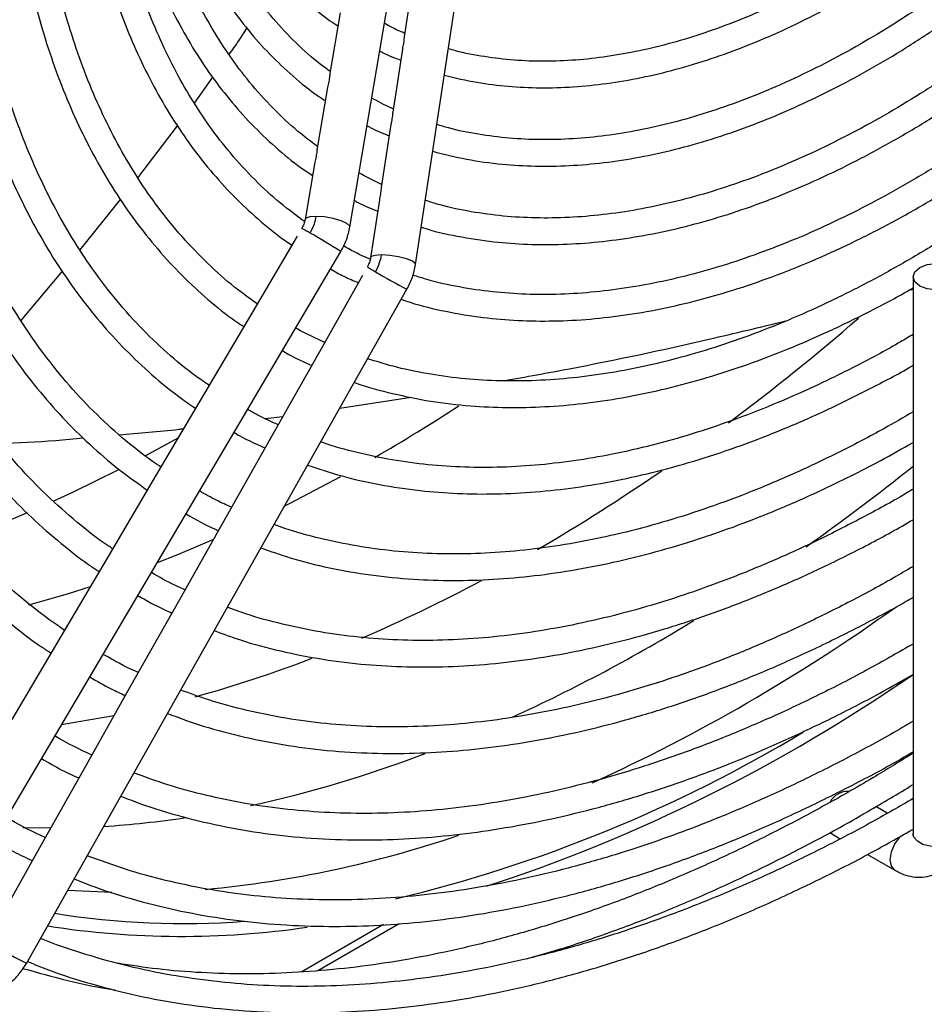
# Model space of a CAD drawing. Units: millimetres. Extents: x 5 to 414, y 3 to 291.
# Drawn here: x 373 to 375, y 148 to 150 of the extents above; entities that cross this region are included whole.
import ezdxf

# ---------------------------------------------------------------- set-up
doc = ezdxf.new("R2010")
doc.units = ezdxf.units.MM

msp = doc.modelspace()

# ---------------------------------------------------------------- linework, layer by layer
at = {"color": 7, "linetype": 'Continuous', "lineweight": 25}
for p, q in [((373.8143, 149.4792), (374.0627, 150.9412)), ((373.9683, 149.3912), (374.1934, 150.8667)), ((373.9645, 150.0734), (373.942, 149.9257)), ((373.7916, 149.9819), (373.7674, 149.8395)), ((373.9375, 149.8966), (373.915, 149.7487)), ((373.4496, 149.77), (373.4927, 149.8304)), ((373.7618, 149.8065), (373.7375, 149.6639)), ((373.317, 149.5949), (373.4102, 149.7167)), ((373.9106, 149.7197), (373.888, 149.5717)), ((373.732, 149.6311), (373.7092, 149.497)), ((373.1812, 149.4257), (373.2765, 149.5438)), ((373.8836, 149.5428), (373.8629, 149.4073)), ((373.6908, 149.4581), (373.5863, 149.2812)), ((372.8701, 147.858), (373.7932, 149.4217)), ((373.0426, 149.2592), (373.1399, 149.3753)), ((373.844, 149.3656), (373.7429, 149.1866)), ((375.1355, 149.3625), (375.1355, 148.0566)), ((373.0556, 147.752), (373.9482, 149.3333)), ((375.1255, 149.3308), (375.1355, 149.3334)), ((373.5863, 149.2812), (373.4733, 149.0896)), ((373.7429, 149.1866), (373.6337, 148.9931)), ((373.4733, 149.0896), (373.3602, 148.8981)), ((373.7906, 149.0542), (373.958, 149.08)), ((373.6156, 149.0299), (373.6574, 149.0351)), ((373.411, 148.9841), (373.3345, 148.9425)), ((373.6337, 148.9931), (373.5244, 148.7995)), ((373.3602, 148.8981), (373.2472, 148.7066)), ((373.5244, 148.7995), (373.4152, 148.606)), ((373.2472, 148.7066), (373.1341, 148.5151)), ((373.4152, 148.606), (373.2977, 148.3979)), ((373.1341, 148.5151), (373.0211, 148.3237)), ((373.2977, 148.3979), (373.1884, 148.2043)), ((373.1884, 148.2043), (373.0792, 148.0108)), ((375.0752, 148.1039), (375.0481, 148.1196)), ((374.9401, 148.0587), (374.9649, 148.0444)), ((373.0792, 148.0108), (372.9699, 147.8172)), ((375.029, 148.0074), (375.0931, 147.9704)), ((373.2557, 147.9183), (373.1522, 147.9232)), ((373.7391, 147.7349), (373.9303, 147.8453))]:
    msp.add_line(p, q, dxfattribs=at)
at = {"color": 8, "linetype": 'Continuous', "lineweight": 25}
for p, q in [((373.112, 148.069), (373.0468, 148.0699)), ((373.8934, 147.8428), (373.7014, 147.7319))]:
    msp.add_line(p, q, dxfattribs=at)
at = {"color": 8, "linetype": 'Continuous', "lineweight": 25, "flags": 128}
for points in [[(373.7355, 149.5043), (373.7201, 149.5032), (373.7109, 149.4998), (373.7092, 149.497)], [(373.8143, 149.4792), (373.8139, 149.4816), (373.8074, 149.4878), (373.7939, 149.494), (373.7755, 149.4993), (373.755, 149.5029), (373.7355, 149.5043)], [(373.8885, 149.4139), (373.8733, 149.4128), (373.8645, 149.4097), (373.8629, 149.4073)], [(373.9683, 149.3912), (373.9678, 149.3936), (373.9609, 149.3991), (373.9471, 149.4047), (373.9285, 149.4095), (373.9079, 149.4127), (373.8885, 149.4139)], [(373.7921, 148.8933), (373.6716, 148.8298), (373.661, 148.8244)], [(373.4943, 148.7461), (373.4098, 148.7104), (373.3621, 148.6914)], [(373.205, 148.6351), (373.1513, 148.6181), (373.0606, 148.592)], [(375.093, 147.9705), (375.0849, 147.9799), (375.082, 147.9949), (375.0849, 148.0132), (375.0931, 148.032), (375.1053, 148.0485), (375.1077, 148.051)], [(375.1319, 148.0649), (375.1342, 148.0652), (375.1355, 148.0653)], [(375.2266, 148.0348), (375.2116, 148.0287), (375.1939, 148.0259), (375.1756, 148.0267), (375.1589, 148.0311), (375.1458, 148.0384), (375.1377, 148.0479), (375.1355, 148.0566)]]:
    msp.add_lwpolyline(points, dxfattribs=at)
at = {"color": 7, "linetype": 'Continuous', "lineweight": 25, "flags": 128}
for points in [[(375.1512, 149.3843), (375.1685, 149.391), (375.1889, 149.3933), (375.2093, 149.391), (375.2266, 149.3843), (375.2381, 149.3743), (375.2422, 149.3625), (375.2381, 149.3507), (375.2266, 149.3408), (375.2093, 149.3341), (375.1889, 149.3317), (375.1685, 149.3341), (375.1512, 149.3408), (375.1396, 149.3507), (375.1355, 149.3625), (375.1396, 149.3743), (375.1512, 149.3843)], [(373.2712, 148.9096), (373.1632, 148.8567), (373.1172, 148.8354)], [(373.0569, 148.8087), (373.0295, 148.797), (372.9011, 148.7458)], [(373.2607, 148.3324), (373.1514, 148.3136), (373.1379, 148.3116)]]:
    msp.add_lwpolyline(points, dxfattribs=at)
at = {"color": 8, "linetype": 'Continuous', "lineweight": 25}
for centre, radius, start, end in [((373.5785, 149.2314), 0.2736, 58.6072, 63.3293), ((372.9896, 148.1641), 1.4924, 57.4216, 60.652), ((374.0005, 149.6059), 0.2637, 236.5964, 241.4965), ((374.6427, 150.6706), 1.5069, 239.3596, 242.5589), ((371.6592, 152.7592), 4.4154, 300.0921, 303.0922), ((371.8617, 153.007), 5.2381, 305.2479, 308.6832), ((372.5247, 151.9815), 4.0161, 294.5722, 301.4693), ((372.9653, 150.9325), 2.8773, 282.3656, 290.8843), ((373.0935, 150.3027), 2.2341, 273.6795, 278.6358), ((373.75, 149.0894), 1.5069, 239.3596, 242.5589)]:
    msp.add_arc(centre, radius, start, end, dxfattribs=at)
at = {"color": 7, "linetype": 'Continuous', "lineweight": 25}
for centre, radius, start, end in [((371.4554, 153.3638), 5.4235, 306.782, 310.9186), ((372.0016, 152.5998), 4.484, 300.1642, 304.5723), ((372.3946, 151.8924), 3.6745, 293.2038, 298.0664), ((372.6251, 152.0308), 4.2372, 294.504, 305.5802), ((372.6589, 151.2424), 2.9726, 285.4686, 291.0151), ((372.9351, 151.6068), 3.8648, 288.0752, 304.7054), ((373.1386, 151.1855), 3.374, 283.4133, 301.0432), ((374.983, 148.1075), 0.048, 88.1822, 151.4304), ((373.2384, 150.4915), 2.5768, 275.2688, 288.8227), ((373.4247, 149.7615), 1.9161, 260.9057, 274.2667), ((373.4195, 149.8309), 2.0157, 261.0281, 278.4151)]:
    msp.add_arc(centre, radius, start, end, dxfattribs=at)
for points, knots in [([(373.6354, 152.421), (373.6217, 152.3943), (373.5927, 152.3379), (373.5499, 152.249), (373.5061, 152.1531), (373.4629, 152.0521), (373.4211, 151.9474), (373.3813, 151.84), (373.3441, 151.7306), (373.3097, 151.6199), (373.2785, 151.5083), (373.2507, 151.3963), (373.2265, 151.2843), (373.2061, 151.1727), (373.1895, 151.062), (373.1768, 150.9523), (373.1682, 150.844), (373.1637, 150.7373), (373.1634, 150.6327), (373.1672, 150.5302), (373.1752, 150.4303), (373.1874, 150.3329), (373.2038, 150.2385), (373.2245, 150.1473), (373.2493, 150.0593), (373.2784, 149.9748), (373.3117, 149.894), (373.3491, 149.8171), (373.3907, 149.7441), (373.4365, 149.6754), (373.4866, 149.6111), (373.5407, 149.5513), (373.5994, 149.4967), (373.6454, 149.4585), (373.6729, 149.4404), (373.6783, 149.4369)], [0, 0, 0, 0, 0.022599, 0.047633, 0.074442, 0.102379, 0.131185, 0.160651, 0.190629, 0.22101, 0.251712, 0.282672, 0.313841, 0.345181, 0.376662, 0.408261, 0.439959, 0.471741, 0.503597, 0.535519, 0.567501, 0.599543, 0.631643, 0.663805, 0.696035, 0.728342, 0.760738, 0.793239, 0.825865, 0.85864, 0.891594, 0.92476, 0.958177, 0.991889, 1, 1, 1, 1]), ([(373.7078, 149.4919), (373.6888, 149.5059), (373.6481, 149.536), (373.5902, 149.5899), (373.535, 149.65), (373.4855, 149.7139), (373.4415, 149.7804), (373.4013, 149.8515), (373.3651, 149.9269), (373.3329, 150.0066), (373.3049, 150.0903), (373.281, 150.1779), (373.2613, 150.2692), (373.2458, 150.3639), (373.2346, 150.4619), (373.2278, 150.5629), (373.2252, 150.6668), (373.227, 150.7732), (373.2332, 150.8819), (373.2436, 150.9927), (373.2584, 151.1053), (373.2774, 151.2194), (373.3006, 151.3346), (373.3279, 151.4508), (373.3593, 151.5676), (373.3945, 151.6846), (373.4336, 151.8013), (373.4761, 151.9173), (373.5217, 152.0318), (373.5696, 152.143), (373.6182, 152.2478), (373.6584, 152.3301), (373.6826, 152.3766), (373.6903, 152.3914)], [0, 0, 0, 0, 0.031818, 0.068386, 0.105382, 0.13887, 0.172281, 0.205619, 0.238894, 0.272117, 0.305297, 0.338443, 0.371564, 0.404666, 0.437754, 0.47083, 0.503896, 0.536954, 0.570001, 0.603037, 0.636058, 0.669059, 0.702032, 0.734967, 0.767847, 0.800648, 0.833329, 0.865824, 0.898001, 0.929583, 0.959829, 0.987137, 1, 1, 1, 1]), ([(373.7383, 149.6683), (373.7228, 149.6798), (373.6864, 149.707), (373.6332, 149.7574), (373.5801, 149.8162), (373.5328, 149.8789), (373.4908, 149.9441), (373.4528, 150.0138), (373.4187, 150.0879), (373.3887, 150.1661), (373.3628, 150.2483), (373.341, 150.3343), (373.3235, 150.4239), (373.3102, 150.5169), (373.3012, 150.6131), (373.2965, 150.7122), (373.2962, 150.814), (373.3002, 150.9183), (373.3085, 151.0247), (373.3211, 151.133), (373.338, 151.2429), (373.359, 151.3541), (373.3843, 151.4664), (373.4135, 151.5793), (373.4467, 151.6925), (373.4837, 151.8055), (373.5242, 151.9179), (373.5679, 152.0287), (373.6138, 152.1365), (373.6605, 152.238), (373.6986, 152.3162), (373.7211, 152.3598), (373.7279, 152.3729)], [0, 0, 0, 0, 0.027988, 0.066148, 0.104783, 0.139643, 0.174416, 0.209109, 0.243732, 0.278297, 0.312818, 0.347304, 0.381764, 0.416204, 0.45063, 0.485044, 0.519447, 0.553839, 0.588219, 0.622584, 0.656929, 0.691246, 0.725523, 0.759743, 0.793882, 0.827896, 0.861715, 0.895203, 0.928064, 0.959521, 0.987858, 1, 1, 1, 1]), ([(373.7681, 149.8438), (373.7531, 149.8551), (373.7179, 149.8817), (373.6668, 149.9311), (373.6161, 149.9889), (373.571, 150.0505), (373.5314, 150.1145), (373.4957, 150.183), (373.464, 150.2557), (373.4364, 150.3326), (373.4128, 150.4134), (373.3935, 150.4979), (373.3784, 150.5859), (373.3675, 150.6772), (373.361, 150.7716), (373.3587, 150.8687), (373.3608, 150.9684), (373.3672, 151.0704), (373.3779, 151.1744), (373.3928, 151.2801), (373.412, 151.3872), (373.4354, 151.4954), (373.4628, 151.6043), (373.4941, 151.7136), (373.5292, 151.8227), (373.5679, 151.9313), (373.6097, 152.0383), (373.6538, 152.1422), (373.6983, 152.2392), (373.7328, 152.3103), (373.7523, 152.348), (373.757, 152.3571)], [0, 0, 0, 0, 0.029334, 0.069165, 0.109521, 0.145781, 0.181944, 0.218017, 0.254014, 0.289951, 0.32584, 0.361694, 0.397521, 0.433329, 0.469122, 0.504902, 0.54067, 0.576425, 0.612164, 0.647883, 0.683572, 0.719219, 0.754807, 0.790307, 0.825675, 0.86083, 0.895624, 0.929727, 0.962248, 0.990981, 1, 1, 1, 1]), ([(375.9727, 151.0859), (375.96, 151.0665), (375.9311, 151.0221), (375.8829, 150.9527), (375.8277, 150.8769), (375.7682, 150.7995), (375.7051, 150.7219), (375.639, 150.6452), (375.5702, 150.57), (375.4991, 150.4969), (375.4261, 150.4265), (375.3513, 150.3591), (375.2752, 150.2951), (375.1979, 150.2347), (375.1199, 150.1784), (375.0412, 150.1262), (374.9622, 150.0784), (374.883, 150.0351), (374.804, 149.9966), (374.7253, 149.9629), (374.6472, 149.9341), (374.5698, 149.9103), (374.4933, 149.8917), (374.4178, 149.8782), (374.3436, 149.87), (374.2708, 149.8672), (374.1993, 149.8697), (374.1297, 149.8783), (374.0783, 149.8876), (374.0511, 149.896), (374.0456, 149.8977)], [0, 0, 0, 0, 0.023633, 0.053797, 0.086091, 0.11973, 0.154398, 0.18984, 0.225876, 0.262373, 0.299231, 0.336372, 0.373739, 0.411284, 0.448974, 0.486782, 0.524689, 0.562682, 0.600755, 0.638909, 0.677149, 0.715492, 0.753958, 0.792579, 0.831396, 0.870462, 0.909837, 0.949594, 0.98981, 1, 1, 1, 1]), ([(374.0361, 149.8353), (374.0614, 149.8293), (374.1102, 149.8177), (374.1856, 149.8085), (374.2608, 149.8049), (374.3381, 149.8072), (374.417, 149.8152), (374.4974, 149.8289), (374.5791, 149.8483), (374.6618, 149.8733), (374.7452, 149.9038), (374.8293, 149.9397), (374.9137, 149.9809), (374.9981, 150.0272), (375.0825, 150.0786), (375.1665, 150.1349), (375.2498, 150.1959), (375.3324, 150.2614), (375.4139, 150.3311), (375.494, 150.4049), (375.5726, 150.4825), (375.6493, 150.5636), (375.7239, 150.6476), (375.7958, 150.7341), (375.8644, 150.822), (375.9279, 150.9085), (375.9816, 150.9856), (376.013, 151.0338), (376.0261, 151.0538)], [0, 0, 0, 0, 0.042667, 0.082009, 0.121395, 0.160819, 0.200273, 0.239748, 0.279237, 0.318731, 0.358223, 0.397708, 0.43718, 0.476633, 0.516062, 0.555463, 0.59483, 0.634154, 0.673425, 0.712626, 0.751733, 0.790707, 0.829483, 0.867939, 0.905826, 0.942538, 0.976091, 1, 1, 1, 1]), ([(376.1098, 151.0035), (376.0958, 150.982), (376.065, 150.9346), (376.0144, 150.8612), (375.9574, 150.7822), (375.8959, 150.7015), (375.8308, 150.6205), (375.7626, 150.5402), (375.6916, 150.4613), (375.6182, 150.3845), (375.5427, 150.3102), (375.4655, 150.2388), (375.3867, 150.1708), (375.3068, 150.1063), (375.2258, 150.0457), (375.1442, 149.9893), (375.0621, 149.9372), (374.9798, 149.8895), (374.8974, 149.8466), (374.8153, 149.8084), (374.7336, 149.7751), (374.6525, 149.7468), (374.5721, 149.7236), (374.4928, 149.7056), (374.4145, 149.6929), (374.3375, 149.6854), (374.2619, 149.6834), (374.1878, 149.6867), (374.1154, 149.6961), (374.0588, 149.707), (374.0274, 149.7169), (374.0185, 149.7197)], [0, 0, 0, 0, 0.024027, 0.052827, 0.083664, 0.115788, 0.1489, 0.182757, 0.217187, 0.252064, 0.287291, 0.322795, 0.35852, 0.394422, 0.430467, 0.466628, 0.502886, 0.539226, 0.575642, 0.612129, 0.648691, 0.685334, 0.722074, 0.758933, 0.795938, 0.833129, 0.870551, 0.908259, 0.946314, 0.984783, 1, 1, 1, 1]), ([(373.2424, 150.972), (373.2402, 150.9417), (373.2357, 150.8766), (373.2337, 150.7789), (373.2354, 150.6787), (373.2413, 150.5809), (373.2514, 150.4856), (373.2657, 150.3932), (373.2842, 150.3037), (373.3069, 150.2175), (373.3338, 150.1346), (373.3649, 150.0554), (373.4001, 149.98), (373.4396, 149.9085), (373.4832, 149.8412), (373.531, 149.7782), (373.583, 149.7197), (373.6394, 149.6662), (373.6874, 149.6262), (373.7178, 149.6062), (373.7267, 149.6004)], [0, 0, 0, 0, 0.049167, 0.105828, 0.16262, 0.219531, 0.276555, 0.333687, 0.390934, 0.448303, 0.50581, 0.563477, 0.62133, 0.679408, 0.737754, 0.796423, 0.85548, 0.914998, 0.975061, 1, 1, 1, 1]), ([(374.0089, 149.6569), (374.0351, 149.6503), (374.0881, 149.6369), (374.1688, 149.626), (374.2493, 149.6212), (374.3289, 149.6225), (374.4103, 149.6295), (374.4932, 149.6423), (374.5774, 149.6607), (374.6627, 149.6847), (374.7489, 149.7143), (374.8358, 149.7494), (374.923, 149.7898), (375.0105, 149.8354), (375.098, 149.8861), (375.1853, 149.9418), (375.272, 150.0023), (375.3581, 150.0674), (375.4433, 150.137), (375.5274, 150.2108), (375.61, 150.2885), (375.691, 150.37), (375.7701, 150.4549), (375.847, 150.5427), (375.9212, 150.6329), (375.992, 150.7244), (376.0578, 150.8145), (376.1146, 150.8967), (376.1485, 150.9487), (376.1632, 150.9714)], [0, 0, 0, 0, 0.041044, 0.082854, 0.120485, 0.158154, 0.195849, 0.233565, 0.271293, 0.309029, 0.346765, 0.384496, 0.422218, 0.459926, 0.497616, 0.535284, 0.572924, 0.610533, 0.648102, 0.685621, 0.723074, 0.760439, 0.797679, 0.834733, 0.871486, 0.907707, 0.942832, 0.975041, 1, 1, 1, 1]), ([(373.3609, 150.9373), (373.3611, 150.9177), (373.3619, 150.8669), (373.3677, 150.7877), (373.3779, 150.6996), (373.3924, 150.6145), (373.411, 150.5324), (373.4338, 150.4535), (373.4608, 150.378), (373.4919, 150.3062), (373.5272, 150.2382), (373.5666, 150.1743), (373.6103, 150.1146), (373.658, 150.0592), (373.7103, 150.0088), (373.7532, 149.9726), (373.7798, 149.9552), (373.7863, 149.9509)], [0, 0, 0, 0, 0.044287, 0.114516, 0.1849, 0.255438, 0.326136, 0.397011, 0.468088, 0.539401, 0.610998, 0.682939, 0.7553, 0.828171, 0.90166, 0.975891, 1, 1, 1, 1]), ([(376.2469, 150.9212), (376.2317, 150.8976), (376.1991, 150.8473), (376.1461, 150.77), (376.0873, 150.688), (376.024, 150.6041), (375.957, 150.5198), (375.8867, 150.4361), (375.8136, 150.3537), (375.738, 150.2732), (375.6602, 150.1952), (375.5805, 150.12), (375.4993, 150.0481), (375.4168, 149.9797), (375.3332, 149.9151), (375.2487, 149.8545), (375.1637, 149.7982), (375.0784, 149.7464), (374.9929, 149.6992), (374.9075, 149.6567), (374.8224, 149.619), (374.7378, 149.5864), (374.6538, 149.5588), (374.5707, 149.5364), (374.4887, 149.5192), (374.4078, 149.5073), (374.3281, 149.5008), (374.25, 149.4997), (374.1733, 149.5041), (374.0984, 149.5145), (374.0375, 149.5269), (374.0027, 149.538), (373.9913, 149.5417)], [0, 0, 0, 0, 0.024263, 0.051868, 0.081426, 0.112223, 0.14397, 0.176436, 0.209456, 0.242909, 0.276704, 0.31077, 0.345052, 0.379509, 0.414107, 0.44882, 0.483628, 0.518517, 0.553478, 0.588505, 0.623597, 0.658759, 0.693999, 0.729332, 0.76478, 0.800368, 0.836133, 0.872115, 0.908364, 0.944933, 0.981881, 1, 1, 1, 1]), ([(373.9817, 149.4789), (373.9827, 149.4786), (374.0099, 149.4693), (374.0665, 149.4572), (374.1488, 149.4439), (374.2315, 149.438), (374.3132, 149.4378), (374.3968, 149.4435), (374.482, 149.4549), (374.5686, 149.4719), (374.6563, 149.4946), (374.7451, 149.5229), (374.8346, 149.5567), (374.9246, 149.5959), (375.0149, 149.6404), (375.1054, 149.6901), (375.1958, 149.7448), (375.2858, 149.8044), (375.3753, 149.8688), (375.464, 149.9377), (375.5517, 150.011), (375.6383, 150.0885), (375.7234, 150.1699), (375.8068, 150.255), (375.8882, 150.3434), (375.9674, 150.4348), (376.044, 150.5285), (376.1171, 150.6235), (376.1853, 150.7172), (376.2446, 150.8037), (376.2822, 150.8604), (376.299, 150.8871), (376.3003, 150.8891)], [0, 0, 0, 0, 0.001468, 0.040883, 0.080847, 0.116936, 0.153057, 0.189204, 0.22537, 0.261549, 0.297737, 0.333926, 0.370113, 0.406294, 0.442465, 0.478621, 0.514761, 0.550879, 0.586973, 0.623036, 0.659063, 0.695042, 0.730961, 0.766797, 0.802517, 0.838063, 0.873332, 0.908112, 0.941897, 0.973097, 0.997986, 1, 1, 1, 1]), ([(373.2976, 150.8332), (373.2976, 150.8313), (373.2975, 150.7969), (373.3011, 150.7319), (373.3089, 150.6387), (373.3212, 150.5484), (373.3376, 150.461), (373.3583, 150.3767), (373.3831, 150.2957), (373.412, 150.2183), (373.4452, 150.1446), (373.4825, 150.0747), (373.524, 150.009), (373.5697, 149.9475), (373.6195, 149.8905), (373.6738, 149.8384), (373.7196, 149.8), (373.7484, 149.781), (373.7565, 149.7757)], [0, 0, 0, 0, 0.003806, 0.071592, 0.139524, 0.207595, 0.275807, 0.344169, 0.412698, 0.481418, 0.550363, 0.619579, 0.689119, 0.759053, 0.829463, 0.900445, 0.972105, 1, 1, 1, 1]), ([(376.3763, 150.8434), (376.3599, 150.8179), (376.3257, 150.7647), (376.2703, 150.6836), (376.2099, 150.5987), (376.1448, 150.5118), (376.0758, 150.4243), (376.0036, 150.3373), (375.9284, 150.2515), (375.8507, 150.1675), (375.7707, 150.0859), (375.6888, 150.007), (375.6052, 149.9313), (375.5201, 149.8591), (375.434, 149.7906), (375.3469, 149.7261), (375.2591, 149.6658), (375.1709, 149.6099), (375.0824, 149.5585), (374.9939, 149.5119), (374.9056, 149.4701), (374.8177, 149.4332), (374.7303, 149.4014), (374.6437, 149.3747), (374.558, 149.3532), (374.4733, 149.337), (374.3899, 149.3261), (374.3078, 149.3207), (374.2272, 149.3207), (374.1481, 149.3263), (374.0709, 149.3379), (374.0087, 149.3512), (373.9734, 149.3628), (373.9622, 149.3664)], [0, 0, 0, 0, 0.0244933, 0.0511125, 0.079617, 0.1093187, 0.1399398, 0.1712581, 0.2031155, 0.2353949, 0.2680078, 0.3008868, 0.3339792, 0.367244, 0.4006487, 0.4341677, 0.4677814, 0.5014748, 0.5352373, 0.5690624, 0.6029474, 0.6368936, 0.6709059, 0.7049942, 0.7391736, 0.7734641, 0.8078918, 0.8424886, 0.8772929, 0.9123484, 0.9477034, 0.9834086, 1, 1, 1, 1]), ([(373.9349, 149.3097), (373.9417, 149.3073), (373.9754, 149.2954), (374.0393, 149.2807), (374.1238, 149.2664), (374.2086, 149.2592), (374.2925, 149.258), (374.3783, 149.2625), (374.4657, 149.2728), (374.5546, 149.2887), (374.6447, 149.3104), (374.7359, 149.3376), (374.8279, 149.3704), (374.9206, 149.4086), (375.0137, 149.4521), (375.1069, 149.5009), (375.2002, 149.5548), (375.2933, 149.6137), (375.386, 149.6775), (375.478, 149.7459), (375.5692, 149.8188), (375.6593, 149.896), (375.7481, 149.9773), (375.8355, 150.0625), (375.9211, 150.1513), (376.0047, 150.2434), (376.086, 150.3384), (376.1645, 150.4356), (376.2396, 150.534), (376.3097, 150.631), (376.3707, 150.7204), (376.4101, 150.7801), (376.4281, 150.8088), (376.4301, 150.8121)], [0, 0, 0, 0, 0.009592, 0.047226, 0.08535, 0.119867, 0.154412, 0.18898, 0.223565, 0.258164, 0.292771, 0.327381, 0.361991, 0.396596, 0.431194, 0.465782, 0.500355, 0.534912, 0.569449, 0.603963, 0.638449, 0.672899, 0.707305, 0.741652, 0.775921, 0.810079, 0.844071, 0.877798, 0.911057, 0.943363, 0.973185, 0.996943, 1, 1, 1, 1]), ([(376.4862, 150.7765), (376.486, 150.7763), (376.4683, 150.748), (376.4313, 150.6913), (376.3733, 150.6053), (376.3106, 150.5167), (376.2432, 150.4258), (376.1719, 150.3343), (376.0971, 150.243), (376.0193, 150.1528), (375.9389, 150.0643), (375.8561, 149.9781), (375.7712, 149.8945), (375.6846, 149.814), (375.5965, 149.7369), (375.507, 149.6634), (375.4166, 149.5939), (375.3253, 149.5284), (375.2334, 149.4673), (375.1412, 149.4107), (375.0488, 149.3587), (374.9565, 149.3115), (374.8644, 149.2692), (374.7727, 149.2319), (374.6816, 149.1997), (374.5913, 149.1727), (374.502, 149.1509), (374.4137, 149.1345), (374.3267, 149.1234), (374.241, 149.1179), (374.1568, 149.1178), (374.0742, 149.1233), (373.9934, 149.1348), (373.9204, 149.15), (373.8757, 149.1642), (373.8562, 149.1703)], [0, 0, 0, 0, 0.000227, 0.024752, 0.050157, 0.077363, 0.105715, 0.134948, 0.16485, 0.195272, 0.226102, 0.257254, 0.288666, 0.320287, 0.352076, 0.384004, 0.416045, 0.44818, 0.480393, 0.512673, 0.545013, 0.577408, 0.609856, 0.64236, 0.674924, 0.707559, 0.740277, 0.773096, 0.80604, 0.839135, 0.872414, 0.905914, 0.939676, 0.973743, 1, 1, 1, 1]), ([(373.5971, 149.2993), (373.5822, 149.3097), (373.5445, 149.3361), (373.4879, 149.3858), (373.427, 149.4477), (373.3719, 149.5141), (373.3226, 149.5837), (373.2789, 149.6556), (373.2392, 149.7319), (373.2034, 149.8125), (373.1718, 149.8973), (373.1442, 149.9861), (373.1208, 150.0787), (373.1017, 150.1748), (373.0869, 150.2745), (373.0761, 150.3769), (373.0725, 150.4477), (373.0707, 150.4829)], [0, 0, 0, 0, 0.047115, 0.119971, 0.193641, 0.268064, 0.335076, 0.401958, 0.46872, 0.535377, 0.601948, 0.66845, 0.734897, 0.801303, 0.867677, 0.934027, 1, 1, 1, 1]), ([(373.0105, 150.4482), (373.0113, 150.4312), (373.0136, 150.3787), (373.022, 150.2935), (373.0356, 150.1927), (373.0536, 150.095), (373.0758, 150.0005), (373.1023, 149.9093), (373.1329, 149.8217), (373.1678, 149.7378), (373.2069, 149.6578), (373.2501, 149.5819), (373.2976, 149.5102), (373.3493, 149.4429), (373.4051, 149.3801), (373.4653, 149.3224), (373.5187, 149.2773), (373.5534, 149.2537), (373.5654, 149.2456)], [0, 0, 0, 0, 0.031304, 0.09675, 0.162306, 0.227976, 0.293766, 0.359689, 0.425762, 0.492009, 0.558459, 0.625151, 0.692129, 0.759448, 0.827168, 0.89536, 0.964102, 1, 1, 1, 1]), ([(373.4841, 149.1079), (373.4736, 149.115), (373.4392, 149.1381), (373.3845, 149.1841), (373.32, 149.2458), (373.2594, 149.3147), (373.2048, 149.3874), (373.1561, 149.4629), (373.1131, 149.5402), (373.0741, 149.6219), (373.0391, 149.7079), (373.0083, 149.7979), (372.9816, 149.8918), (372.9591, 149.9895), (372.9409, 150.0907), (372.927, 150.1953), (372.9177, 150.2957), (372.915, 150.3625), (372.9138, 150.3923)], [0, 0, 0, 0, 0.030247, 0.099625, 0.169738, 0.240539, 0.311966, 0.37599, 0.439911, 0.503735, 0.567478, 0.631154, 0.694776, 0.758357, 0.821905, 0.885428, 0.948932, 1, 1, 1, 1]), ([(372.8528, 150.3571), (372.8546, 150.3242), (372.8585, 150.2547), (372.8695, 150.1518), (372.8848, 150.0479), (372.9045, 149.9471), (372.9284, 149.8496), (372.9565, 149.7555), (372.9889, 149.665), (373.0255, 149.5783), (373.0663, 149.4955), (373.1113, 149.4168), (373.1605, 149.3423), (373.2139, 149.2723), (373.2715, 149.2069), (373.3334, 149.1464), (373.3935, 149.0949), (373.4346, 149.0663), (373.4522, 149.054)], [0, 0, 0, 0, 0.056344, 0.11913, 0.182016, 0.245004, 0.308104, 0.371326, 0.434686, 0.498206, 0.561914, 0.625842, 0.690031, 0.754527, 0.819383, 0.884661, 0.950425, 1, 1, 1, 1]), ([(373.371, 148.9163), (373.3643, 148.9207), (373.3328, 148.9413), (373.2797, 148.9845), (373.2119, 149.0463), (373.148, 149.1154), (373.09, 149.1883), (373.038, 149.2643), (372.9916, 149.3422), (372.9492, 149.4246), (372.9108, 149.5113), (372.8764, 149.6022), (372.8463, 149.6971), (372.8203, 149.7958), (372.7985, 149.8982), (372.781, 150.0041), (372.7679, 150.1133), (372.7596, 150.2125), (372.7575, 150.2763), (372.7567, 150.3016)], [0, 0, 0, 0, 0.017616, 0.083984, 0.151019, 0.218683, 0.286926, 0.348438, 0.409855, 0.471183, 0.532433, 0.593618, 0.65475, 0.71584, 0.776896, 0.837926, 0.898936, 0.959931, 1, 1, 1, 1]), ([(372.6958, 150.2665), (372.6962, 150.2536), (372.6979, 150.2022), (372.7053, 150.1151), (372.718, 150.0053), (372.7352, 149.8986), (372.7566, 149.795), (372.7822, 149.6947), (372.8122, 149.5979), (372.8463, 149.5048), (372.8847, 149.4154), (372.9273, 149.3301), (372.9741, 149.2488), (373.0252, 149.1719), (373.0804, 149.0995), (373.1398, 149.0316), (373.2035, 148.9686), (373.2697, 148.9115), (373.3164, 148.8783), (373.339, 148.8622)], [0, 0, 0, 0, 0.020268, 0.080612, 0.141046, 0.201572, 0.262193, 0.322916, 0.383754, 0.44472, 0.505836, 0.567126, 0.62862, 0.690353, 0.752368, 0.81471, 0.877433, 0.940593, 1, 1, 1, 1]), ([(373.2578, 148.7247), (373.2544, 148.7268), (373.2251, 148.7455), (373.1732, 148.7868), (373.1025, 148.849), (373.0355, 148.9185), (372.9723, 148.9944), (372.9154, 149.0741), (372.8645, 149.1562), (372.8193, 149.2399), (372.7782, 149.328), (372.7412, 149.4203), (372.7082, 149.5167), (372.6795, 149.617), (372.6549, 149.721), (372.6347, 149.8286), (372.6186, 149.9396), (372.6072, 150.0539), (372.6008, 150.1445), (372.5997, 150.1977), (372.5995, 150.2109)], [0, 0, 0, 0, 0.008382, 0.072116, 0.136457, 0.201375, 0.266827, 0.332765, 0.39193, 0.451019, 0.510037, 0.568994, 0.6279, 0.686765, 0.745596, 0.804402, 0.863188, 0.921958, 0.980715, 1, 1, 1, 1]), ([(372.5383, 150.1756), (372.5397, 150.1444), (372.5429, 150.0738), (372.553, 149.9668), (372.5676, 149.8543), (372.5866, 149.7449), (372.6098, 149.6387), (372.6374, 149.5359), (372.6692, 149.4366), (372.7052, 149.3411), (372.7455, 149.2493), (372.79, 149.1616), (372.8388, 149.0781), (372.8917, 148.9989), (372.9489, 148.9242), (373.0102, 148.8542), (373.0757, 148.7888), (373.1458, 148.7291), (373.1961, 148.6898), (373.224, 148.6721), (373.226, 148.6708)], [0, 0, 0, 0, 0.045963, 0.104217, 0.162554, 0.220975, 0.279484, 0.338089, 0.396801, 0.455635, 0.51461, 0.573748, 0.633076, 0.692626, 0.752436, 0.812548, 0.873007, 0.933864, 0.99517, 1, 1, 1, 1]), ([(373.1447, 148.5331), (373.1205, 148.5502), (373.0701, 148.5858), (372.9983, 148.6476), (372.9281, 148.7168), (372.8617, 148.7928), (372.8014, 148.8725), (372.7472, 148.9549), (372.6987, 149.0391), (372.6543, 149.1276), (372.6139, 149.2205), (372.5775, 149.3176), (372.5453, 149.4186), (372.5173, 149.5235), (372.4936, 149.6321), (372.4741, 149.7442), (372.4589, 149.8596), (372.4484, 149.9784), (372.4428, 150.0653), (372.4421, 150.1134), (372.442, 150.12)], [0, 0, 0, 0, 0.0575439, 0.1194519, 0.181892, 0.2448302, 0.3082251, 0.3653868, 0.4224772, 0.4795, 0.5364639, 0.593378, 0.6502508, 0.70709, 0.7639026, 0.820694, 0.8774689, 0.9342306, 0.9909812, 1, 1, 1, 1]), ([(372.381, 150.0847), (372.3812, 150.0779), (372.3823, 150.0299), (372.3887, 149.9432), (372.4003, 149.8249), (372.4166, 149.7097), (372.4371, 149.5975), (372.4619, 149.4886), (372.491, 149.3831), (372.5243, 149.2812), (372.562, 149.183), (372.6038, 149.0887), (372.6499, 148.9985), (372.7003, 148.9125), (372.7548, 148.8308), (372.8135, 148.7537), (372.8765, 148.6812), (372.9436, 148.6134), (373.0152, 148.5511), (373.0718, 148.5065), (373.1058, 148.4846), (373.1133, 148.4798)], [0, 0, 0, 0, 0.009293, 0.065583, 0.121949, 0.178392, 0.234912, 0.291514, 0.348207, 0.405, 0.461907, 0.518946, 0.576136, 0.633503, 0.691076, 0.748888, 0.806975, 0.86538, 0.924145, 0.983316, 1, 1, 1, 1]), ([(373.5308, 149.8838), (373.5385, 149.8943), (373.553, 149.9142), (373.5666, 149.9354), (373.5729, 149.9454)], [0, 0, 0, 0, 0.533244, 1, 1, 1, 1]), ([(373.9432, 149.9338), (373.9394, 149.9353), (373.9227, 149.9417), (373.9074, 149.9505), (373.8956, 149.9572)], [0, 0, 0, 0, 0.231879, 1, 1, 1, 1]), ([(373.942, 149.9257), (373.942, 149.9257), (373.9416, 149.9246), (373.9415, 149.9221), (373.9413, 149.9197)], [0, 0, 0, 0, 0.018391, 1, 1, 1, 1]), ([(373.9413, 149.9197), (373.9411, 149.9177), (373.9406, 149.9138), (373.9395, 149.9068), (373.9382, 149.9009), (373.9378, 149.8978), (373.9376, 149.8966)], [0, 0, 0, 0, 0.277176, 0.554686, 0.827571, 1, 1, 1, 1]), ([(373.8845, 149.8924), (373.8871, 149.891), (373.9027, 149.8823), (373.9195, 149.876), (373.9336, 149.8706)], [0, 0, 0, 0, 0.164721, 1, 1, 1, 1]), ([(373.7672, 149.8376), (373.7671, 149.8361), (373.7669, 149.8333), (373.7661, 149.8271), (373.7648, 149.8203), (373.7633, 149.8135), (373.762, 149.8087), (373.7618, 149.8067), (373.7618, 149.8065)], [0, 0, 0, 0, 0.1921977, 0.3846842, 0.5728717, 0.7666054, 0.9751237, 1, 1, 1, 1]), ([(373.7675, 149.8394), (373.7674, 149.8392), (373.7673, 149.8388), (373.7672, 149.838), (373.7672, 149.8376)], [0, 0, 0, 0, 0.5246437, 1, 1, 1, 1]), ([(373.9162, 149.7565), (373.914, 149.7574), (373.8964, 149.7644), (373.8801, 149.7736), (373.8657, 149.7817)], [0, 0, 0, 0, 0.122347, 1, 1, 1, 1]), ([(373.9143, 149.7427), (373.9141, 149.7407), (373.9136, 149.7367), (373.9125, 149.7298), (373.9112, 149.7239), (373.9108, 149.7208), (373.9106, 149.7197)], [0, 0, 0, 0, 0.278576, 0.55747, 0.831869, 1, 1, 1, 1]), ([(373.915, 149.7487), (373.915, 149.7487), (373.9146, 149.7475), (373.9145, 149.7451), (373.9143, 149.7427)], [0, 0, 0, 0, 0.027833, 1, 1, 1, 1]), ([(373.8547, 149.7169), (373.8571, 149.7156), (373.8736, 149.7063), (373.8914, 149.6994), (373.9066, 149.6935)], [0, 0, 0, 0, 0.144382, 1, 1, 1, 1]), ([(373.7373, 149.6619), (373.7372, 149.6604), (373.737, 149.6575), (373.7362, 149.6513), (373.7349, 149.6445), (373.7334, 149.6377), (373.7322, 149.6331), (373.732, 149.6312), (373.732, 149.6311)], [0, 0, 0, 0, 0.194636, 0.389561, 0.58022, 0.77633, 0.987343, 1, 1, 1, 1]), ([(373.7376, 149.6639), (373.7375, 149.6637), (373.7374, 149.6632), (373.7374, 149.6623), (373.7373, 149.6619)], [0, 0, 0, 0, 0.49485, 1, 1, 1, 1]), ([(373.8892, 149.5794), (373.8879, 149.5799), (373.8693, 149.5874), (373.8521, 149.5972), (373.8359, 149.6063)], [0, 0, 0, 0, 0.067349, 1, 1, 1, 1]), ([(373.8873, 149.5657), (373.8871, 149.5637), (373.8866, 149.5597), (373.8855, 149.5528), (373.8842, 149.547), (373.8838, 149.5439), (373.8836, 149.5428)], [0, 0, 0, 0, 0.279751, 0.559806, 0.835477, 1, 1, 1, 1]), ([(373.888, 149.5717), (373.888, 149.5717), (373.8877, 149.5705), (373.8875, 149.5681), (373.8873, 149.5657)], [0, 0, 0, 0, 0.035933, 1, 1, 1, 1]), ([(373.8249, 149.5415), (373.8279, 149.5399), (373.8453, 149.5301), (373.864, 149.5226), (373.8795, 149.5164)], [0, 0, 0, 0, 0.169866, 1, 1, 1, 1]), ([(373.7092, 149.497), (373.7084, 149.4934), (373.7068, 149.4862), (373.7031, 149.4793), (373.7013, 149.4759)], [0, 0, 0, 0, 0.496479, 1, 1, 1, 1]), ([(373.721, 149.4649), (373.7247, 149.472), (373.7314, 149.4847), (373.7343, 149.4983), (373.7355, 149.5043)], [0, 0, 0, 0, 0.559769, 1, 1, 1, 1]), ([(373.7932, 149.4217), (373.798, 149.4308), (373.8078, 149.4492), (373.8121, 149.4692), (373.8143, 149.4792)], [0, 0, 0, 0, 0.498674, 1, 1, 1, 1]), ([(373.862, 149.4038), (373.8583, 149.4052), (373.8366, 149.414), (373.8163, 149.4254), (373.7994, 149.4349)], [0, 0, 0, 0, 0.16895, 1, 1, 1, 1]), ([(373.8747, 149.3741), (373.8783, 149.3813), (373.8846, 149.3941), (373.8873, 149.4078), (373.8885, 149.4139)], [0, 0, 0, 0, 0.559769, 1, 1, 1, 1]), ([(373.8629, 149.4072), (373.8622, 149.4036), (373.8607, 149.3962), (373.8571, 149.3892), (373.8553, 149.3857)], [0, 0, 0, 0, 0.49715, 1, 1, 1, 1]), ([(373.9482, 149.3333), (373.9529, 149.3426), (373.9623, 149.3611), (373.9663, 149.3812), (373.9684, 149.3912)], [0, 0, 0, 0, 0.498926, 1, 1, 1, 1]), ([(373.7691, 149.3808), (373.7794, 149.3749), (373.8004, 149.3627), (373.8229, 149.3533), (373.8343, 149.3485)], [0, 0, 0, 0, 0.49176, 1, 1, 1, 1]), ([(373.8248, 149.1147), (373.8264, 149.1142), (373.8552, 149.1032), (373.9148, 149.0879), (374.0039, 149.0694), (374.0938, 149.059), (374.1832, 149.055), (374.2714, 149.0569), (374.3614, 149.0645), (374.4529, 149.0779), (374.5458, 149.097), (374.6399, 149.1217), (374.735, 149.152), (374.8308, 149.1878), (374.9273, 149.2289), (375.024, 149.2758), (375.0936, 149.3119), (375.1307, 149.3338), (375.1355, 149.3366)], [0, 0, 0, 0, 0.004115, 0.078774, 0.154336, 0.230788, 0.299673, 0.368606, 0.437576, 0.506574, 0.575591, 0.644619, 0.71365, 0.782678, 0.851696, 0.9207, 0.989684, 1, 1, 1, 1]), ([(374.1763, 149.1187), (374.2273, 149.1279), (374.3873, 149.1567), (374.6082, 149.2038), (374.7769, 149.2444), (374.8369, 149.2588)], [0, 0, 0, 0, 0.23146, 0.726673, 1, 1, 1, 1]), ([(373.7554, 149.2087), (373.7333, 149.2185), (373.71, 149.2287), (373.6884, 149.2418), (373.6873, 149.2424)], [0, 0, 0, 0, 0.95227, 1, 1, 1, 1]), ([(375.1355, 149.2272), (375.1258, 149.2214), (375.0841, 149.1963), (375.0103, 149.1569), (374.9142, 149.1091), (374.8185, 149.0667), (374.7232, 149.0292), (374.6286, 148.9968), (374.5348, 148.9697), (374.442, 148.9479), (374.3503, 148.9315), (374.2599, 148.9205), (374.1708, 148.9149), (374.0832, 148.915), (373.9973, 148.9207), (373.913, 148.932), (373.8309, 148.9498), (373.7752, 148.9645), (373.7478, 148.9748), (373.7462, 148.9754)], [0, 0, 0, 0, 0.019277, 0.083083, 0.146989, 0.210995, 0.275105, 0.339332, 0.403692, 0.468212, 0.532923, 0.597868, 0.663096, 0.728665, 0.79464, 0.861093, 0.928099, 0.995733, 1, 1, 1, 1]), ([(373.6559, 149.1892), (373.661, 149.1862), (373.6831, 149.173), (373.7067, 149.1627), (373.7249, 149.1547)], [0, 0, 0, 0, 0.229205, 1, 1, 1, 1]), ([(373.7152, 148.9205), (373.7409, 148.9119), (373.7958, 148.8937), (373.8839, 148.8741), (373.9755, 148.8603), (374.0669, 148.8533), (374.1573, 148.8523), (374.2495, 148.8571), (374.3434, 148.8675), (374.4388, 148.8837), (374.5356, 148.9056), (374.6334, 148.9331), (374.7322, 148.9661), (374.8317, 149.0047), (374.9317, 149.0485), (375.032, 149.0982), (375.1001, 149.1339), (375.1345, 149.1543), (375.1355, 149.1549)], [0, 0, 0, 0, 0.063467, 0.135243, 0.207812, 0.273559, 0.339349, 0.405173, 0.471025, 0.536898, 0.602784, 0.668677, 0.734572, 0.800462, 0.866342, 0.93221, 0.998059, 1, 1, 1, 1]), ([(373.6463, 149.0155), (373.6296, 149.0228), (373.605, 149.0335), (373.582, 149.0471), (373.5746, 149.0515)], [0, 0, 0, 0, 0.6783047, 1, 1, 1, 1]), ([(375.1355, 149.0457), (375.1126, 149.0323), (375.0563, 148.9995), (374.9669, 148.9529), (374.8673, 148.9051), (374.7681, 148.8626), (374.6694, 148.8251), (374.5714, 148.7929), (374.4743, 148.7659), (374.3782, 148.7442), (374.2832, 148.728), (374.1895, 148.7172), (374.0973, 148.7119), (374.0065, 148.7123), (373.9174, 148.7183), (373.83, 148.73), (373.7446, 148.7481), (373.6801, 148.7652), (373.645, 148.7784), (373.6367, 148.7815)], [0, 0, 0, 0, 0.042277, 0.1035988, 0.165011, 0.2265143, 0.2881146, 0.3498234, 0.4116579, 0.4736413, 0.5358036, 0.5981817, 0.6608195, 0.7237678, 0.7870837, 0.8508294, 0.9150693, 0.9798675, 1, 1, 1, 1]), ([(373.2726, 148.9921), (373.3192, 148.9956), (373.3693, 148.9994), (373.4205, 149.0057), (373.424, 149.0062)], [0, 0, 0, 0, 0.9304611, 1, 1, 1, 1]), ([(373.5426, 148.9973), (373.5432, 148.997), (373.5664, 148.9829), (373.5912, 148.9716), (373.6154, 148.9607)], [0, 0, 0, 0, 0.025638, 1, 1, 1, 1]), ([(372.9928, 148.9717), (373.0363, 148.9735), (373.1008, 148.9761), (373.1672, 148.9825), (373.1888, 148.9846)], [0, 0, 0, 0, 0.674204, 1, 1, 1, 1]), ([(373.6057, 148.7265), (373.6283, 148.7185), (373.6806, 148.7), (373.7666, 148.6789), (373.8632, 148.6618), (373.9601, 148.6522), (374.0562, 148.6491), (374.1509, 148.652), (374.2473, 148.6605), (374.3453, 148.6748), (374.4447, 148.6947), (374.5453, 148.7203), (374.6469, 148.7515), (374.7494, 148.7883), (374.8525, 148.8304), (374.956, 148.8781), (375.0505, 148.9257), (375.1103, 148.9596), (375.1355, 148.9739)], [0, 0, 0, 0, 0.052164, 0.12068, 0.189908, 0.259826, 0.322861, 0.385932, 0.449029, 0.512147, 0.575278, 0.638419, 0.701562, 0.764705, 0.827841, 0.890968, 0.954083, 1, 1, 1, 1]), ([(373.5371, 148.8219), (373.5251, 148.8271), (373.4991, 148.8384), (373.4748, 148.8525), (373.4617, 148.8602)], [0, 0, 0, 0, 0.461635, 1, 1, 1, 1]), ([(375.1355, 148.864), (375.1321, 148.8619), (375.0943, 148.839), (375.022, 148.7999), (374.9188, 148.747), (374.8158, 148.6996), (374.7133, 148.6572), (374.6113, 148.6199), (374.5101, 148.5879), (374.4098, 148.5612), (374.3105, 148.5399), (374.2124, 148.524), (374.1157, 148.5137), (374.0203, 148.5089), (373.9265, 148.5097), (373.8344, 148.5163), (373.744, 148.5285), (373.6557, 148.547), (373.5832, 148.5665), (373.5413, 148.5821), (373.5271, 148.5873)], [0, 0, 0, 0, 0.00586, 0.064891, 0.124007, 0.183205, 0.242487, 0.30186, 0.361335, 0.42093, 0.480665, 0.540569, 0.600674, 0.66102, 0.721652, 0.782621, 0.843981, 0.905787, 0.968097, 1, 1, 1, 1]), ([(373.4298, 148.8062), (373.4529, 148.793), (373.4778, 148.7789), (373.5042, 148.7678), (373.5061, 148.767)], [0, 0, 0, 0, 0.930403, 1, 1, 1, 1]), ([(373.4961, 148.5324), (373.5165, 148.5249), (373.5671, 148.5061), (373.652, 148.4837), (373.7505, 148.4642), (373.8492, 148.4522), (373.9474, 148.4468), (374.0443, 148.4473), (374.1429, 148.4535), (374.2433, 148.4655), (374.3451, 148.4832), (374.4483, 148.5066), (374.5525, 148.5356), (374.6577, 148.5701), (374.7637, 148.6102), (374.8703, 148.6556), (374.9773, 148.7067), (375.0658, 148.7523), (375.1185, 148.7827), (375.1355, 148.7926)], [0, 0, 0, 0, 0.044072, 0.109746, 0.176062, 0.243005, 0.303603, 0.364232, 0.424887, 0.485561, 0.54625, 0.606949, 0.667654, 0.728359, 0.789062, 0.849758, 0.910445, 0.97112, 1, 1, 1, 1]), ([(375.1355, 148.6829), (375.1201, 148.6738), (375.0691, 148.6436), (374.9826, 148.5974), (374.876, 148.5445), (374.7698, 148.4968), (374.664, 148.4542), (374.5588, 148.4169), (374.4544, 148.3848), (374.351, 148.3581), (374.2486, 148.3368), (374.1474, 148.321), (374.0476, 148.3107), (373.9492, 148.306), (373.8524, 148.3069), (373.7572, 148.3136), (373.6638, 148.3261), (373.5724, 148.3446), (373.49, 148.3665), (373.4394, 148.385), (373.4174, 148.393)], [0, 0, 0, 0, 0.0247196, 0.0817754, 0.1389072, 0.1961146, 0.2534004, 0.3107716, 0.3682393, 0.425819, 0.4835306, 0.5413992, 0.5994547, 0.6577324, 0.7162723, 0.7751189, 0.83432, 0.893925, 0.9539828, 1, 1, 1, 1]), ([(373.4277, 148.6282), (373.4197, 148.6316), (373.3924, 148.6435), (373.3667, 148.6582), (373.3486, 148.6687)], [0, 0, 0, 0, 0.294372, 1, 1, 1, 1]), ([(373.3169, 148.615), (373.3377, 148.603), (373.3638, 148.588), (373.3914, 148.5761), (373.3969, 148.5737)], [0, 0, 0, 0, 0.79998, 1, 1, 1, 1]), ([(373.3866, 148.3384), (373.4026, 148.3322), (373.4494, 148.3139), (373.5308, 148.2907), (373.6308, 148.2685), (373.7347, 148.2532), (373.8383, 148.2451), (373.941, 148.2436), (374.0419, 148.2479), (374.1445, 148.2579), (374.2488, 148.2736), (374.3544, 148.295), (374.4612, 148.3221), (374.569, 148.3547), (374.6778, 148.3929), (374.7872, 148.4366), (374.8971, 148.4856), (375.0074, 148.5403), (375.0869, 148.5822), (375.1296, 148.6073), (375.1355, 148.6108)], [0, 0, 0, 0, 0.032697, 0.095812, 0.15951, 0.223781, 0.288601, 0.347046, 0.405518, 0.464009, 0.522515, 0.581032, 0.639556, 0.698082, 0.756607, 0.815128, 0.873643, 0.932148, 0.990641, 1, 1, 1, 1]), ([(375.1355, 148.5011), (375.1033, 148.4826), (375.0344, 148.443), (374.929, 148.3883), (374.8192, 148.3359), (374.7098, 148.2886), (374.601, 148.2465), (374.4928, 148.2097), (374.3855, 148.1783), (374.2791, 148.1522), (374.1738, 148.1315), (374.0698, 148.1164), (373.9671, 148.1068), (373.866, 148.1029), (373.7664, 148.1046), (373.6685, 148.1122), (373.5724, 148.1255), (373.4783, 148.1449), (373.3897, 148.1687), (373.3339, 148.1891), (373.3077, 148.1986)], [0, 0, 0, 0, 0.048489, 0.103768, 0.159116, 0.214534, 0.270026, 0.3256, 0.381267, 0.437041, 0.492942, 0.548993, 0.605222, 0.66166, 0.718344, 0.775315, 0.832614, 0.890285, 0.948372, 1, 1, 1, 1]), ([(373.3182, 148.4342), (373.316, 148.4351), (373.2873, 148.4474), (373.2603, 148.4627), (373.2354, 148.4768)], [0, 0, 0, 0, 0.076835, 1, 1, 1, 1]), ([(373.204, 148.4238), (373.2207, 148.414), (373.2478, 148.3982), (373.2766, 148.3853), (373.2878, 148.3803)], [0, 0, 0, 0, 0.61281, 1, 1, 1, 1]), ([(373.2771, 148.1443), (373.2923, 148.1382), (373.3391, 148.1195), (373.4211, 148.0952), (373.5231, 148.0711), (373.6289, 148.054), (373.7383, 148.0436), (373.8471, 148.0404), (373.9543, 148.0437), (374.0594, 148.0525), (374.1661, 148.0671), (374.2743, 148.0874), (374.3837, 148.1134), (374.4942, 148.1449), (374.6057, 148.1821), (374.7179, 148.2247), (374.8308, 148.2727), (374.944, 148.3263), (375.0457, 148.3783), (375.1095, 148.4147), (375.1355, 148.4296)], [0, 0, 0, 0, 0.029515, 0.090406, 0.15183, 0.213778, 0.27623, 0.339156, 0.395661, 0.452189, 0.508731, 0.565283, 0.621842, 0.678404, 0.734967, 0.791528, 0.848083, 0.904631, 0.96117, 1, 1, 1, 1]), ([(375.1355, 148.3199), (375.1228, 148.3123), (375.0722, 148.2823), (374.984, 148.2349), (374.8709, 148.1777), (374.7581, 148.126), (374.6457, 148.0793), (374.5339, 148.0379), (374.4228, 148.0018), (374.3126, 147.971), (374.2034, 147.9457), (374.0954, 147.9259), (373.9886, 147.9116), (373.8833, 147.9029), (373.7794, 147.8999), (373.6772, 147.9026), (373.5767, 147.9111), (373.4781, 147.9254), (373.3815, 147.9458), (373.2877, 147.9715), (373.2277, 147.9935), (373.198, 148.0044)], [0, 0, 0, 0, 0.018142, 0.07174, 0.125403, 0.17913, 0.232923, 0.286787, 0.34073, 0.394762, 0.448898, 0.503157, 0.557559, 0.612132, 0.666903, 0.721908, 0.777181, 0.832761, 0.888686, 0.944997, 1, 1, 1, 1]), ([(373.2088, 148.2404), (373.1802, 148.2539), (373.1508, 148.2679), (373.1231, 148.2848), (373.1223, 148.2853)], [0, 0, 0, 0, 0.972448, 1, 1, 1, 1]), ([(373.1675, 147.9503), (373.1829, 147.9441), (373.2304, 147.9247), (373.3139, 147.8992), (373.4179, 147.8735), (373.5258, 147.8547), (373.6372, 147.8427), (373.748, 147.8378), (373.8574, 147.8394), (373.9648, 147.8467), (374.0738, 147.8597), (374.1843, 147.8784), (374.2961, 147.9028), (374.4091, 147.9328), (374.5231, 147.9685), (374.638, 148.0096), (374.7536, 148.0563), (374.8696, 148.1082), (374.986, 148.1658), (375.0747, 148.2125), (375.1246, 148.2417), (375.1355, 148.2481)], [0, 0, 0, 0, 0.028102, 0.086999, 0.146385, 0.206252, 0.266584, 0.327354, 0.382079, 0.436825, 0.491584, 0.546354, 0.601131, 0.655913, 0.710696, 0.765478, 0.820256, 0.875029, 0.929794, 0.98455, 1, 1, 1, 1]), ([(375.1355, 148.2451), (375.1065, 148.2269), (375.0385, 148.1846), (374.9314, 148.1236), (374.8145, 148.0614), (374.6977, 148.0043), (374.5813, 147.9523), (374.4653, 147.9055), (374.35, 147.864), (374.2354, 147.8278), (374.1217, 147.7971), (374.0091, 147.7718), (373.8977, 147.752), (373.7876, 147.7378), (373.6788, 147.7292), (373.5716, 147.7263), (373.4661, 147.7293), (373.3649, 147.7373), (373.3001, 147.7473), (373.2689, 147.7521)], [0, 0, 0, 0, 0.044216, 0.10348, 0.162814, 0.222216, 0.281686, 0.341226, 0.400842, 0.460542, 0.52034, 0.580248, 0.640288, 0.700481, 0.760854, 0.821437, 0.882263, 0.943369, 1, 1, 1, 1]), ([(373.0911, 148.2324), (373.1068, 148.2231), (373.1352, 148.2064), (373.1652, 148.1928), (373.1785, 148.1868)], [0, 0, 0, 0, 0.556334, 1, 1, 1, 1]), ([(375.0225, 148.1045), (375.058, 148.1248), (375.0957, 148.1463), (375.1334, 148.1701), (375.1355, 148.1715)], [0, 0, 0, 0, 0.9427141, 1, 1, 1, 1]), ([(375.1355, 148.1383), (375.104, 148.1201), (375.0336, 148.0795), (374.9245, 148.0224), (374.8084, 147.9661), (374.6926, 147.915), (374.5773, 147.8691), (374.4627, 147.8285), (374.3488, 147.7932), (374.2359, 147.7633), (374.1241, 147.7389), (374.0134, 147.7201), (373.904, 147.7068), (373.7961, 147.6991), (373.6897, 147.6971), (373.585, 147.7009), (373.482, 147.7105), (373.381, 147.726), (373.2818, 147.7472), (373.1851, 147.7753), (373.1206, 147.7965), (373.0893, 147.81), (373.0885, 147.8104)], [0, 0, 0, 0, 0.042379, 0.094506, 0.146692, 0.198938, 0.251247, 0.303624, 0.356078, 0.408618, 0.46126, 0.51402, 0.56692, 0.619983, 0.673236, 0.726711, 0.780439, 0.834456, 0.888796, 0.943494, 0.998581, 1, 1, 1, 1]), ([(374.2283, 147.7625), (374.25, 147.7686), (374.3107, 147.7855), (374.4113, 147.8195), (374.5299, 147.8638), (374.6491, 147.9139), (374.7688, 147.9691), (374.8888, 148.0301), (374.9735, 148.0754), (375.018, 148.1018), (375.0225, 148.1045)], [0, 0, 0, 0, 0.0836652, 0.2336065, 0.3835426, 0.5334679, 0.6833777, 0.8332674, 0.9831312, 1, 1, 1, 1]), ([(373.0996, 148.0469), (373.0719, 148.0601), (373.0412, 148.0747), (373.0122, 148.0924), (373.0094, 148.0941)], [0, 0, 0, 0, 0.903492, 1, 1, 1, 1]), ([(373.0581, 147.7564), (373.0743, 147.7497), (373.1234, 147.7295), (373.2091, 147.7026), (373.3152, 147.6755), (373.4251, 147.6553), (373.5387, 147.6418), (373.6516, 147.6355), (373.7631, 147.6356), (373.8727, 147.6415), (373.984, 147.6532), (374.0968, 147.6705), (374.211, 147.6936), (374.3264, 147.7223), (374.443, 147.7566), (374.5604, 147.7965), (374.6786, 147.8418), (374.7974, 147.8926), (374.9166, 147.9489), (375.0285, 148.006), (375.1007, 148.0468), (375.133, 148.0651)], [0, 0, 0, 0, 0.028211, 0.08537, 0.14298, 0.201034, 0.259519, 0.318411, 0.371572, 0.424753, 0.477947, 0.531151, 0.584363, 0.637579, 0.690798, 0.744016, 0.797232, 0.850444, 0.903649, 0.956848, 1, 1, 1, 1]), ([(375.0932, 147.9709), (375.0965, 147.9688), (375.1064, 147.9629), (375.1242, 147.9568), (375.1463, 147.9531), (375.169, 147.9547), (375.1913, 147.9622), (375.2111, 147.9758), (375.2266, 147.9945), (375.2369, 148.0168), (375.2419, 148.0379), (375.2417, 148.0517), (375.2417, 148.0567)], [0, 0, 0, 0, 0.052953, 0.156039, 0.260861, 0.36663, 0.474707, 0.588353, 0.699116, 0.813861, 0.931891, 1, 1, 1, 1]), ([(375.1355, 148.0567), (375.1355, 148.0553), (375.1354, 148.0521), (375.1348, 148.0505), (375.135, 148.0509), (375.135, 148.051)], [0, 0, 0, 0, 0.407992, 0.925772, 1, 1, 1, 1]), ([(372.9781, 148.041), (372.9937, 148.0318), (373.0233, 148.0143), (373.0545, 148), (373.0693, 147.9932)], [0, 0, 0, 0, 0.529553, 1, 1, 1, 1]), ([(372.8653, 147.6868), (372.879, 147.6808), (372.9083, 147.668), (372.9513, 147.6715), (372.9865, 147.6846), (373.0129, 147.7011), (373.0372, 147.7236), (373.0494, 147.7424), (373.0556, 147.752)], [0, 0, 0, 0, 0.20927, 0.447062, 0.57645, 0.711967, 0.853257, 1, 1, 1, 1]), ([(373.0471, 147.7401), (373.0821, 147.7303), (373.1525, 147.7107), (373.2253, 147.6949), (373.2634, 147.6898), (373.264, 147.6897)], [0, 0, 0, 0, 0.493107, 0.991977, 1, 1, 1, 1])]:
    msp.add_open_spline(points, degree=3, knots=knots, dxfattribs=at)

doc.saveas('drawing.dxf')
